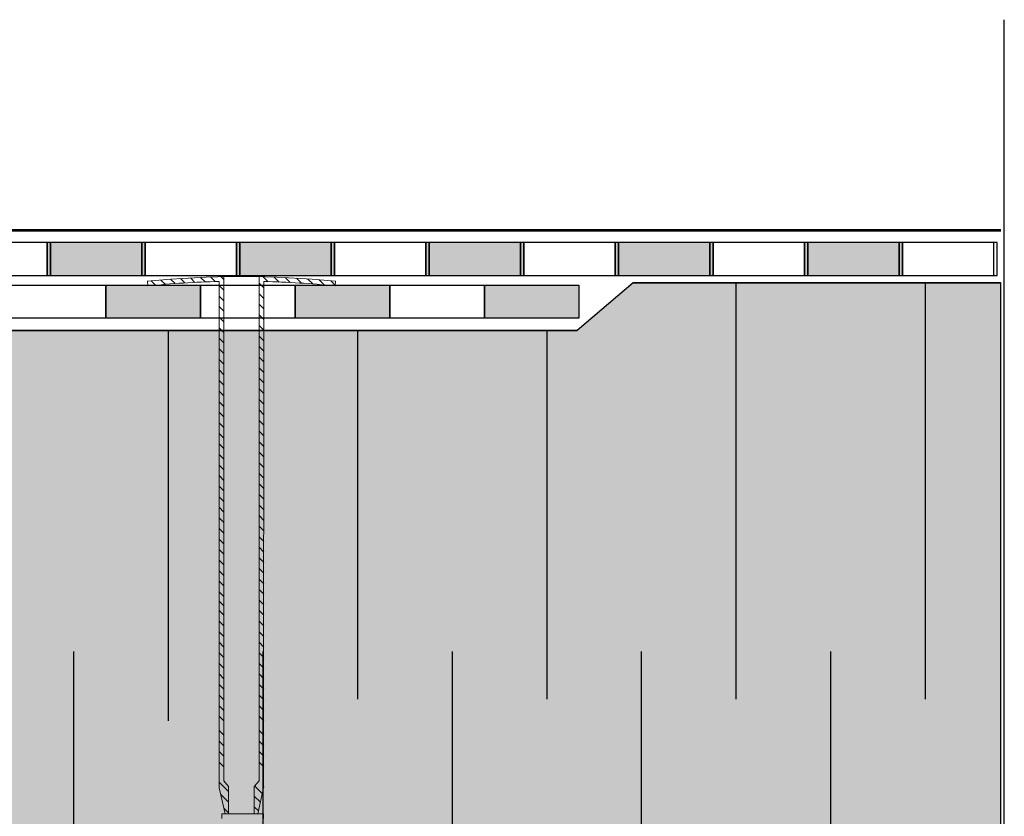
# Model space of a CAD drawing. Units: millimetres. Extents: x 3177 to 5277, y 214 to 3251.
# Drawn here: x 4673 to 4881, y 1932 to 2101 of the extents above; entities that cross this region are included whole.
import ezdxf
from ezdxf.lldxf.tags import DXFTag

# ---------------------------------------------------------------- set-up
doc = ezdxf.new("R2010")
doc.units = ezdxf.units.MM
doc.layers.add('kreskowanie', color=7, linetype='Continuous', lineweight=0)
doc.layers.add('ROCKWOOL', color=1, linetype='Continuous', lineweight=9)
doc.layers.add('swisspor hacz', color=7, linetype='Continuous')
tags = doc.linetypes.add('DASHDOT', pattern=[25.4, 12.7, -6.35, 0, -6.35]).pattern_tags.tags
tags[10:11] = [DXFTag(74, 4), DXFTag(75, 0), DXFTag(340, '0'), DXFTag(46, 1.0), DXFTag(50, 0.0), DXFTag(44, 0.0), DXFTag(45, 0.0)]
tags[8:9] = [DXFTag(74, 4), DXFTag(75, 0), DXFTag(340, '0'), DXFTag(46, 1.0), DXFTag(50, 0.0), DXFTag(44, 0.0), DXFTag(45, 0.0)]
tags[6:7] = [DXFTag(74, 4), DXFTag(75, 0), DXFTag(340, '0'), DXFTag(46, 1.0), DXFTag(50, 0.0), DXFTag(44, 0.0), DXFTag(45, 0.0)]
tags[4:5] = [DXFTag(74, 4), DXFTag(75, 0), DXFTag(340, '0'), DXFTag(46, 1.0), DXFTag(50, 0.0), DXFTag(44, 0.0), DXFTag(45, 0.0)]

msp = doc.modelspace()

# ---------------------------------------------------------------- hatches: boundary and pattern name
at = {"layer": 'swisspor hacz'}
for points in [[(4699.02, 2053.62), (4679.02, 2053.62), (4679.02, 2046.62), (4699.02, 2046.62)], [(4699.73, 2053.62), (4679.73, 2053.62), (4679.73, 2046.62), (4699.73, 2046.62)], [(4739.02, 2053.62), (4719.02, 2053.62), (4719.02, 2046.62), (4739.02, 2046.62)], [(4739.73, 2053.62), (4719.73, 2053.62), (4719.73, 2046.62), (4739.73, 2046.62)], [(4779.02, 2053.62), (4759.02, 2053.62), (4759.02, 2046.62), (4779.02, 2046.62)], [(4779.73, 2053.62), (4759.73, 2053.62), (4759.73, 2046.62), (4779.73, 2046.62)], [(4819.02, 2053.62), (4799.02, 2053.62), (4799.02, 2046.62), (4819.02, 2046.62)], [(4819.73, 2053.62), (4799.73, 2053.62), (4799.73, 2046.62), (4819.73, 2046.62)], [(4859.02, 2053.62), (4839.02, 2053.62), (4839.02, 2046.62), (4859.02, 2046.62)], [(4859.73, 2053.62), (4839.73, 2053.62), (4839.73, 2046.62), (4859.73, 2046.62)], [(4691.38, 2044.61), (4711.38, 2044.61), (4711.38, 2037.61), (4691.38, 2037.61)], [(4731.38, 2044.61), (4751.38, 2044.61), (4751.38, 2037.61), (4731.38, 2037.61)], [(4771.38, 2044.61), (4791.38, 2044.61), (4791.38, 2037.61), (4771.38, 2037.61)]]:
    msp.add_hatch(color=7, dxfattribs=at).paths.add_polyline_path(points)
h = msp.add_hatch(color=41, dxfattribs=at)
edge = h.paths.add_edge_path()
edge.add_line((4880.53, 1881.62), (4482.55, 1881.62))
edge.add_line((4482.55, 1881.62), (4482.55, 1927.85))
edge.add_line((4482.55, 1927.85), (4483.52, 1928.15))
edge.add_line((4483.52, 1928.15), (4485.06, 1928.76))
edge.add_line((4485.06, 1928.76), (4486.61, 1929.56))
edge.add_line((4486.61, 1929.56), (4487.45, 1930.08))
edge.add_line((4487.45, 1930.08), (4488.69, 1930.98))
edge.add_line((4488.69, 1930.98), (4490.03, 1932.18))
edge.add_line((4490.03, 1932.18), (4491.15, 1933.41))
edge.add_line((4491.15, 1933.41), (4492.08, 1934.64))
edge.add_line((4492.08, 1934.64), (4492.86, 1935.89))
edge.add_line((4492.86, 1935.89), (4493.58, 1937.32))
edge.add_line((4493.58, 1937.32), (4494.29, 1939.2))
edge.add_line((4494.29, 1939.2), (4494.76, 1941.12))
edge.add_line((4494.76, 1941.12), (4494.99, 1942.73))
edge.add_line((4494.99, 1942.73), (4495.05, 1944.25))
edge.add_line((4495.05, 1944.25), (4495.05, 1983.14))
edge.add_line((4495.05, 1983.14), (4495.67, 1984.97))
edge.add_line((4495.67, 1984.97), (4497.28, 1986.04))
edge.add_line((4497.28, 1986.04), (4499.69, 1986.68))
edge.add_line((4499.69, 1986.68), (4501.54, 1987.18))
edge.add_line((4501.54, 1987.18), (4503.95, 1987.83))
edge.add_line((4503.95, 1987.83), (4505.57, 1988.35))
edge.add_line((4505.57, 1988.35), (4506.99, 1988.96))
edge.add_line((4506.99, 1988.96), (4508.64, 1989.88))
edge.add_line((4508.64, 1989.88), (4510.43, 1991.18))
edge.add_line((4510.43, 1991.18), (4511.24, 1991.9))
edge.add_line((4511.24, 1991.9), (4512.16, 1992.84))
edge.add_line((4512.16, 1992.84), (4513.04, 1993.9))
edge.add_line((4513.04, 1993.9), (4513.96, 1995.22))
edge.add_line((4513.96, 1995.22), (4514.58, 1996.3))
edge.add_line((4514.58, 1996.3), (4515.15, 1997.48))
edge.add_line((4515.15, 1997.48), (4515.58, 1998.59))
edge.add_line((4515.58, 1998.59), (4515.92, 1999.65))
edge.add_line((4515.92, 1999.65), (4516.25, 2001.08))
edge.add_line((4516.25, 2001.08), (4516.51, 2003.08))
edge.add_line((4516.51, 2003.08), (4516.55, 2017.89))
edge.add_line((4516.55, 2017.89), (4516.55, 2019.57))
edge.add_line((4516.55, 2019.57), (4516.85, 2020.28))
edge.add_line((4516.85, 2020.28), (4517.55, 2020.57))
edge.add_line((4517.55, 2020.57), (4519.3, 2020.57))
edge.add_line((4519.3, 2020.57), (4521.83, 2020.65))
edge.add_line((4521.83, 2020.65), (4522.71, 2020.93))
edge.add_line((4522.71, 2020.93), (4523.13, 2021.16))
edge.add_line((4523.13, 2021.16), (4523.63, 2021.52))
edge.add_line((4523.63, 2021.52), (4524.15, 2022.05))
edge.add_line((4524.15, 2022.05), (4524.55, 2022.62))
edge.add_line((4524.55, 2022.62), (4525.01, 2023.98))
edge.add_line((4525.01, 2023.98), (4595.3, 2023.98))
edge.add_line((4595.3, 2023.98), (4608.3, 2035.06))
edge.add_line((4608.3, 2035.06), (4791.02, 2035.06))
edge.add_line((4791.02, 2035.06), (4802.81, 2045.1))
edge.add_line((4802.81, 2045.1), (4880.53, 2045.1))
edge.add_line((4880.53, 2045.1), (4880.53, 1882.55))

# ---------------------------------------------------------------- linework, layer by layer
at = {"layer": 'kreskowanie'}
for p, q in [((4715.95, 1931.91), (4715.95, 1932.91)), ((4715.95, 1932.91), (4724.75, 1932.91)), ((4715.95, 1931.91), (4715.95, 1932.91)), ((4715.95, 1932.91), (4724.75, 1932.91)), ((4724.75, 1932.91), (4724.75, 1931.91)), ((4724.75, 1932.91), (4724.75, 1931.91))]:
    msp.add_line(p, q, dxfattribs=at)
at = {"layer": 'ROCKWOOL', "color": 7, "linetype": 'Continuous'}
for p, q in [((4700.18, 2045.44), (4700.28, 2044.45)), ((4701.9, 2044.6), (4700.99, 2045.51)), ((4703.95, 2044.79), (4703.04, 2045.7)), ((4706.03, 2044.94), (4705.1, 2045.87)), ((4708.12, 2045.08), (4707.19, 2046.01)), ((4710.24, 2045.19), (4709.3, 2046.14)), ((4712.38, 2045.29), (4711.42, 2046.24)), ((4714.54, 2045.36), (4713.58, 2046.32)), ((4715.34, 2045.39), (4715.38, 1938.39)), ((4715.34, 2045.39), (4715.38, 1938.39)), ((4716.34, 2045.79), (4715.75, 2046.38)), ((4716.34, 2046.4), (4716.34, 1939.89)), ((4716.34, 2046.4), (4716.34, 1939.89)), ((4723.79, 1939.89), (4723.79, 2046.4)), ((4723.79, 1939.89), (4723.79, 2046.4)), ((4724.79, 2044.04), (4723.79, 2045.03)), ((4725.7, 2045.35), (4724.68, 2046.38)), ((4724.75, 1938.39), (4724.79, 2045.39)), ((4724.75, 1938.39), (4724.79, 2045.39)), ((4728.01, 2045.28), (4726.98, 2046.31)), ((4730.36, 2045.17), (4729.31, 2046.21)), ((4732.72, 2045.03), (4731.66, 2046.1)), ((4735.13, 2044.86), (4734.05, 2045.93)), ((4737.56, 2044.66), (4736.47, 2045.75)), ((4739.86, 2044.59), (4738.92, 2045.53)), ((4739.95, 2045.44), (4739.85, 2044.45)), ((4716.34, 2043.56), (4715.34, 2044.56)), ((4716.34, 2041.33), (4715.34, 2042.32)), ((4724.79, 2041.81), (4723.79, 2042.8)), ((4716.34, 2039.1), (4715.34, 2040.09)), ((4724.79, 2039.58), (4723.79, 2040.57)), ((4716.34, 2036.87), (4715.34, 2037.86)), ((4724.79, 2037.34), (4723.79, 2038.34)), ((4716.34, 2034.63), (4715.34, 2035.63)), ((4724.79, 2035.11), (4723.79, 2036.11)), ((4716.34, 2032.4), (4715.34, 2033.4)), ((4724.79, 2032.88), (4723.79, 2033.87)), ((4716.34, 2030.17), (4715.34, 2031.16)), ((4716.34, 2030.17), (4715.34, 2031.16)), ((4724.79, 2030.65), (4723.79, 2031.64)), ((4724.79, 2030.65), (4723.79, 2031.64)), ((4716.34, 2027.94), (4715.34, 2028.93)), ((4716.34, 2027.94), (4715.34, 2028.93)), ((4724.79, 2028.41), (4723.79, 2029.41)), ((4724.79, 2028.41), (4723.79, 2029.41)), ((4716.34, 2025.7), (4715.34, 2026.7)), ((4716.34, 2025.7), (4715.34, 2026.7)), ((4724.79, 2026.18), (4723.79, 2027.18)), ((4724.79, 2026.18), (4723.79, 2027.18)), ((4716.34, 2023.47), (4715.34, 2024.47)), ((4716.34, 2023.47), (4715.34, 2024.47)), ((4724.79, 2023.95), (4723.79, 2024.94)), ((4724.79, 2023.95), (4723.79, 2024.94)), ((4716.34, 2021.24), (4715.34, 2022.23)), ((4716.34, 2021.24), (4715.34, 2022.23)), ((4724.79, 2021.72), (4723.79, 2022.71)), ((4724.79, 2021.72), (4723.79, 2022.71)), ((4724.79, 2019.48), (4723.79, 2020.48)), ((4724.79, 2019.48), (4723.79, 2020.48)), ((4716.34, 2019.01), (4715.34, 2020)), ((4716.34, 2019.01), (4715.34, 2020)), ((4724.79, 2017.25), (4723.79, 2018.25)), ((4724.79, 2017.25), (4723.79, 2018.25)), ((4716.34, 2016.78), (4715.34, 2017.77)), ((4716.34, 2016.78), (4715.34, 2017.77)), ((4724.79, 2015.02), (4723.79, 2016.01)), ((4724.79, 2015.02), (4723.79, 2016.01)), ((4716.34, 2014.54), (4715.34, 2015.54)), ((4716.34, 2014.54), (4715.34, 2015.54)), ((4716.34, 2012.31), (4715.34, 2013.3)), ((4716.34, 2012.31), (4715.34, 2013.3)), ((4724.79, 2012.79), (4723.79, 2013.78)), ((4724.79, 2012.79), (4723.79, 2013.78)), ((4716.34, 2010.08), (4715.34, 2011.07)), ((4716.34, 2010.08), (4715.34, 2011.07)), ((4724.79, 2010.56), (4723.79, 2011.55)), ((4724.79, 2010.56), (4723.79, 2011.55)), ((4716.34, 2007.85), (4715.34, 2008.84)), ((4716.34, 2007.85), (4715.34, 2008.84)), ((4724.79, 2008.32), (4723.79, 2009.32)), ((4724.79, 2008.32), (4723.79, 2009.32)), ((4716.34, 2005.61), (4715.34, 2006.61)), ((4716.34, 2005.61), (4715.34, 2006.61)), ((4724.79, 2006.09), (4723.79, 2007.09)), ((4724.79, 2006.09), (4723.79, 2007.09)), ((4716.34, 2003.38), (4715.34, 2004.38)), ((4716.34, 2003.38), (4715.34, 2004.38)), ((4724.79, 2003.86), (4723.79, 2004.85)), ((4724.79, 2003.86), (4723.79, 2004.85)), ((4716.34, 2001.15), (4715.34, 2002.14)), ((4716.34, 2001.15), (4715.34, 2002.14)), ((4724.79, 2001.63), (4723.79, 2002.62)), ((4724.79, 2001.63), (4723.79, 2002.62)), ((4716.34, 1998.92), (4715.34, 1999.91)), ((4716.34, 1998.92), (4715.34, 1999.91)), ((4724.79, 1999.39), (4723.79, 2000.39)), ((4724.79, 1999.39), (4723.79, 2000.39)), ((4716.34, 1996.68), (4715.34, 1997.68)), ((4716.34, 1996.68), (4715.34, 1997.68)), ((4724.79, 1997.16), (4723.79, 1998.16)), ((4724.79, 1997.16), (4723.79, 1998.16)), ((4716.34, 1994.45), (4715.34, 1995.45)), ((4716.34, 1994.45), (4715.34, 1995.45)), ((4724.79, 1994.93), (4723.79, 1995.92)), ((4724.79, 1994.93), (4723.79, 1995.92)), ((4716.34, 1992.22), (4715.34, 1993.21)), ((4716.34, 1992.22), (4715.34, 1993.21)), ((4724.79, 1992.7), (4723.79, 1993.69)), ((4724.79, 1992.7), (4723.79, 1993.69)), ((4716.34, 1989.99), (4715.34, 1990.98)), ((4716.34, 1989.99), (4715.34, 1990.98)), ((4724.79, 1990.47), (4723.79, 1991.46)), ((4724.79, 1990.47), (4723.79, 1991.46)), ((4724.79, 1988.23), (4723.79, 1989.23)), ((4724.79, 1988.23), (4723.79, 1989.23)), ((4716.34, 1987.76), (4715.34, 1988.75)), ((4716.34, 1987.76), (4715.34, 1988.75)), ((4724.79, 1986), (4723.79, 1987)), ((4724.79, 1986), (4723.79, 1987)), ((4716.34, 1985.52), (4715.34, 1986.52)), ((4716.34, 1985.52), (4715.34, 1986.52)), ((4724.79, 1983.77), (4723.79, 1984.76)), ((4724.79, 1983.77), (4723.79, 1984.76)), ((4716.34, 1983.29), (4715.34, 1984.29)), ((4716.34, 1983.29), (4715.34, 1984.29)), ((4716.34, 1981.06), (4715.34, 1982.05)), ((4716.34, 1981.06), (4715.34, 1982.05)), ((4724.79, 1981.54), (4723.79, 1982.53)), ((4724.79, 1981.54), (4723.79, 1982.53)), ((4716.34, 1978.83), (4715.34, 1979.82)), ((4716.34, 1978.83), (4715.34, 1979.82)), ((4724.79, 1979.3), (4723.79, 1980.3)), ((4724.79, 1979.3), (4723.79, 1980.3)), ((4716.37, 1976.89), (4715.37, 1977.88)), ((4716.37, 1976.89), (4715.37, 1977.88)), ((4724.79, 1977.07), (4723.79, 1978.07)), ((4724.79, 1977.07), (4723.79, 1978.07)), ((4716.37, 1974.87), (4715.37, 1975.86)), ((4716.37, 1974.87), (4715.37, 1975.86)), ((4724.79, 1974.87), (4723.79, 1975.86)), ((4724.79, 1974.87), (4723.79, 1975.86)), ((4716.37, 1972.63), (4715.37, 1973.63)), ((4716.37, 1972.63), (4715.37, 1973.63)), ((4724.79, 1972.63), (4723.79, 1973.63)), ((4724.79, 1972.63), (4723.79, 1973.63)), ((4716.37, 1970.4), (4715.37, 1971.4)), ((4716.37, 1970.4), (4715.37, 1971.4)), ((4724.79, 1970.4), (4723.79, 1971.4)), ((4724.79, 1970.4), (4723.79, 1971.4)), ((4716.37, 1968.17), (4715.37, 1969.16)), ((4716.37, 1968.17), (4715.37, 1969.16)), ((4724.79, 1968.17), (4723.79, 1969.16)), ((4724.79, 1968.17), (4723.79, 1969.16)), ((4716.37, 1965.94), (4715.37, 1966.93)), ((4716.37, 1965.94), (4715.37, 1966.93)), ((4724.79, 1965.94), (4723.79, 1966.93)), ((4724.79, 1965.94), (4723.79, 1966.93)), ((4716.37, 1963.71), (4715.37, 1964.7)), ((4716.37, 1963.71), (4715.37, 1964.7)), ((4724.79, 1963.71), (4723.79, 1964.7)), ((4724.79, 1963.71), (4723.79, 1964.7)), ((4716.37, 1961.47), (4715.37, 1962.47)), ((4716.37, 1961.47), (4715.37, 1962.47)), ((4724.79, 1961.47), (4723.79, 1962.47)), ((4724.79, 1961.47), (4723.79, 1962.47)), ((4716.37, 1959.24), (4715.37, 1960.24)), ((4716.37, 1959.24), (4715.37, 1960.24)), ((4724.79, 1959.24), (4723.79, 1960.24)), ((4724.79, 1959.24), (4723.79, 1960.24)), ((4716.37, 1957.01), (4715.37, 1958)), ((4716.37, 1957.01), (4715.37, 1958)), ((4724.79, 1957.01), (4723.79, 1958)), ((4724.79, 1957.01), (4723.79, 1958)), ((4716.37, 1954.78), (4715.37, 1955.77)), ((4716.37, 1954.78), (4715.37, 1955.77)), ((4724.79, 1954.78), (4723.79, 1955.77)), ((4724.79, 1954.78), (4723.79, 1955.77)), ((4716.37, 1952.54), (4715.37, 1953.54)), ((4716.37, 1952.54), (4715.37, 1953.54)), ((4724.79, 1952.54), (4723.79, 1953.54)), ((4724.79, 1952.54), (4723.79, 1953.54)), ((4716.37, 1949.54), (4715.37, 1950.53)), ((4716.37, 1949.54), (4715.37, 1950.53)), ((4724.79, 1949.54), (4723.79, 1950.53)), ((4724.79, 1949.54), (4723.79, 1950.53)), ((4716.37, 1947.31), (4715.37, 1948.3)), ((4716.37, 1947.31), (4715.37, 1948.3)), ((4724.79, 1947.31), (4723.79, 1948.3)), ((4724.79, 1947.31), (4723.79, 1948.3)), ((4716.37, 1945.08), (4715.37, 1946.07)), ((4716.37, 1945.08), (4715.37, 1946.07)), ((4724.79, 1945.08), (4723.79, 1946.07)), ((4724.79, 1945.08), (4723.79, 1946.07)), ((4716.37, 1942.84), (4715.37, 1943.84)), ((4716.37, 1942.84), (4715.37, 1943.84)), ((4724.79, 1942.84), (4723.79, 1943.84)), ((4724.79, 1942.84), (4723.79, 1943.84)), ((4717.34, 1937.62), (4715.34, 1939.62)), ((4717.34, 1937.62), (4715.34, 1939.62)), ((4717.34, 1938.73), (4716.34, 1939.89)), ((4717.34, 1938.73), (4716.34, 1939.89)), ((4722.78, 1938.73), (4723.79, 1939.89)), ((4722.78, 1938.73), (4723.79, 1939.89)), ((4715.38, 1938.39), (4716.64, 1932.9)), ((4715.38, 1938.39), (4716.64, 1932.9)), ((4717.34, 1935.39), (4715.69, 1937.04)), ((4717.34, 1935.39), (4715.69, 1937.04)), ((4717.34, 1938.73), (4717.34, 1932.9)), ((4717.34, 1938.73), (4717.34, 1932.9)), ((4722.78, 1938.73), (4722.78, 1932.9)), ((4722.78, 1938.73), (4722.78, 1932.9)), ((4724.47, 1937.19), (4722.85, 1938.81)), ((4724.47, 1937.19), (4722.85, 1938.81)), ((4723.49, 1932.9), (4724.75, 1938.39)), ((4723.49, 1932.9), (4724.75, 1938.39)), ((4724.06, 1935.37), (4722.78, 1936.64)), ((4724.06, 1935.37), (4722.78, 1936.64)), ((4717.34, 1933.15), (4716.36, 1934.14)), ((4717.34, 1933.15), (4716.36, 1934.14)), ((4723.64, 1933.56), (4722.78, 1934.41)), ((4723.64, 1933.56), (4722.78, 1934.41))]:
    msp.add_line(p, q, dxfattribs=at)
for centre, radius, start, end in [((4720.06, 1847.08), 199.36, 84.2752, 95.7248), ((4720.06, 1847.08), 198.36, 91.3643, 95.7248), ((4720.06, 1847.08), 198.36, 84.2752, 88.6357), ((4716.83, 1938.73), 1.49, 180, 192.9487), ((4716.83, 1938.73), 1.49, 180, 192.9487), ((4723.3, 1938.73), 1.49, 347.0513, 0), ((4723.3, 1938.73), 1.49, 347.0513, 0)]:
    msp.add_arc(centre, radius, start, end, dxfattribs=at)
at = {"layer": 'swisspor hacz', "color": 0, "linetype": 'DASHDOT'}
for p in [(4881.24, 1801.81), (4881.24, 1671.83)]:
    msp.add_line(p, (4881.24, 2100.69), dxfattribs=at)
at = {"layer": 'swisspor hacz', "color": 253, "lineweight": 53}
msp.add_line((4601.84, 2056.21), (4880.53, 2056.21), dxfattribs=at)
at = {"layer": 'swisspor hacz', "color": 253, "lineweight": 40}
msp.add_line((4601.84, 2056.21), (4880.53, 2056.21), dxfattribs=at)
at = {"layer": 'swisspor hacz', "color": 7}
for p, q in [((4802.81, 2045.1), (4791.02, 2035.06)), ((4802.81, 2045.1), (4880.53, 2045.1)), ((4608.3, 2035.06), (4791.02, 2035.06))]:
    msp.add_line(p, q, dxfattribs=at)
at = {"layer": 'swisspor hacz', "color": 7, "linetype": 'Continuous'}
for p, q in [((4824.55, 2045.1), (4824.55, 1961.8)), ((4824.55, 2045.1), (4824.55, 1961.8)), ((4864.55, 2045.1), (4864.55, 1961.8)), ((4864.55, 2045.1), (4864.55, 1961.8)), ((4864.55, 2045.1), (4864.55, 1961.8)), ((4704.55, 2035.06), (4704.55, 1961.8)), ((4704.55, 2035.06), (4704.55, 1961.8)), ((4744.55, 2035.06), (4744.55, 1957.15)), ((4744.55, 2035.06), (4744.55, 1957.15)), ((4744.55, 2035.06), (4744.55, 1961.8)), ((4744.55, 2035.06), (4744.55, 1961.8)), ((4744.55, 2035.06), (4744.55, 1957.15)), ((4744.55, 2035.06), (4744.55, 1957.15)), ((4744.55, 2035.06), (4744.55, 1961.8)), ((4744.55, 2035.06), (4744.55, 1961.8)), ((4744.55, 2035.06), (4744.55, 1957.15)), ((4744.55, 2035.06), (4744.55, 1957.15)), ((4744.55, 2035.06), (4744.55, 1961.8)), ((4744.55, 2035.06), (4744.55, 1961.8)), ((4744.55, 2035.06), (4744.55, 1957.15)), ((4744.55, 2035.06), (4744.55, 1957.15)), ((4744.55, 2035.06), (4744.55, 1961.8)), ((4744.55, 2035.06), (4744.55, 1961.8)), ((4784.55, 2035.06), (4784.55, 1957.15)), ((4784.55, 2035.06), (4784.55, 1957.15)), ((4784.55, 2035.06), (4784.55, 1961.8)), ((4784.55, 2035.06), (4784.55, 1961.8)), ((4784.55, 2035.06), (4784.55, 1957.15)), ((4784.55, 2035.06), (4784.55, 1957.15)), ((4784.55, 2035.06), (4784.55, 1961.8)), ((4784.55, 2035.06), (4784.55, 1961.8)), ((4784.55, 2035.06), (4784.55, 1957.15)), ((4784.55, 2035.06), (4784.55, 1957.15)), ((4784.55, 2035.06), (4784.55, 1961.8)), ((4784.55, 2035.06), (4784.55, 1961.8)), ((4784.55, 2035.06), (4784.55, 1957.15)), ((4784.55, 2035.06), (4784.55, 1957.15)), ((4784.55, 2035.06), (4784.55, 1961.8)), ((4784.55, 2035.06), (4784.55, 1961.8)), ((4824.55, 2035.06), (4824.55, 1957.15)), ((4824.55, 2035.06), (4824.55, 1957.15)), ((4824.55, 2035.06), (4824.55, 1961.8)), ((4824.55, 2035.06), (4824.55, 1961.8)), ((4824.55, 2035.06), (4824.55, 1957.15)), ((4824.55, 2035.06), (4824.55, 1957.15)), ((4824.55, 2035.06), (4824.55, 1961.8)), ((4824.55, 2035.06), (4824.55, 1957.15)), ((4824.55, 2035.06), (4824.55, 1957.15)), ((4824.55, 2035.06), (4824.55, 1961.8)), ((4824.55, 2035.06), (4824.55, 1961.8)), ((4824.55, 2035.06), (4824.55, 1957.15)), ((4824.55, 2035.06), (4824.55, 1957.15)), ((4824.55, 2035.06), (4824.55, 1961.8)), ((4864.55, 2035.06), (4864.55, 1957.15)), ((4864.55, 2035.06), (4864.55, 1957.15)), ((4864.55, 2035.06), (4864.55, 1961.8)), ((4864.55, 2035.06), (4864.55, 1961.8)), ((4864.55, 2035.06), (4864.55, 1957.15)), ((4864.55, 2035.06), (4864.55, 1957.15)), ((4864.55, 2035.06), (4864.55, 1961.8)), ((4864.55, 2035.06), (4864.55, 1957.15)), ((4864.55, 2035.06), (4864.55, 1957.15)), ((4864.55, 2035.06), (4864.55, 1961.8)), ((4864.55, 2035.06), (4864.55, 1961.8)), ((4864.55, 2035.06), (4864.55, 1957.15)), ((4864.55, 2035.06), (4864.55, 1957.15)), ((4864.55, 2035.06), (4864.55, 1961.8)), ((4864.55, 2035.06), (4864.55, 1957.15)), ((4864.55, 2035.06), (4864.55, 1957.15)), ((4864.55, 2035.06), (4864.55, 1961.8)), ((4864.55, 2035.06), (4864.55, 1961.8)), ((4864.55, 2035.06), (4864.55, 1957.15)), ((4864.55, 2035.06), (4864.55, 1957.15)), ((4864.55, 2035.06), (4864.55, 1961.8)), ((4704.55, 2030.46), (4704.55, 1952.55)), ((4704.55, 2030.46), (4704.55, 1952.55)), ((4704.55, 2030.46), (4704.55, 1957.19)), ((4704.55, 2030.46), (4704.55, 1957.19)), ((4704.55, 2030.46), (4704.55, 1952.55)), ((4704.55, 2030.46), (4704.55, 1952.55)), ((4704.55, 2030.46), (4704.55, 1957.19)), ((4704.55, 2030.46), (4704.55, 1952.55)), ((4704.55, 2030.46), (4704.55, 1952.55)), ((4704.55, 2030.46), (4704.55, 1957.19)), ((4704.55, 2030.46), (4704.55, 1957.19)), ((4704.55, 2030.46), (4704.55, 1952.55)), ((4704.55, 2030.46), (4704.55, 1952.55)), ((4704.55, 2030.46), (4704.55, 1957.19)), ((4684.55, 1967.19), (4684.55, 1882.55)), ((4684.55, 1967.19), (4684.55, 1882.55)), ((4684.55, 1967.19), (4684.55, 1882.55)), ((4684.55, 1967.19), (4684.55, 1882.55)), ((4684.55, 1967.19), (4684.55, 1882.55)), ((4684.55, 1967.19), (4684.55, 1882.55)), ((4684.55, 1967.19), (4684.55, 1882.55)), ((4684.55, 1967.19), (4684.55, 1882.55)), ((4724.55, 1967.19), (4724.55, 1882.55)), ((4724.55, 1967.19), (4724.55, 1882.55)), ((4724.55, 1967.19), (4724.55, 1882.55)), ((4724.55, 1967.19), (4724.55, 1882.55)), ((4724.55, 1967.19), (4724.55, 1882.55)), ((4724.55, 1967.19), (4724.55, 1882.55)), ((4724.55, 1967.19), (4724.55, 1882.55)), ((4724.55, 1967.19), (4724.55, 1882.55)), ((4764.55, 1967.19), (4764.55, 1882.55)), ((4764.55, 1967.19), (4764.55, 1882.55)), ((4764.55, 1967.19), (4764.55, 1882.55)), ((4764.55, 1967.19), (4764.55, 1882.55)), ((4764.55, 1967.19), (4764.55, 1882.55)), ((4764.55, 1967.19), (4764.55, 1882.55)), ((4764.55, 1967.19), (4764.55, 1882.55)), ((4764.55, 1967.19), (4764.55, 1882.55)), ((4804.55, 1967.19), (4804.55, 1887.19)), ((4804.55, 1967.19), (4804.55, 1887.19)), ((4804.55, 1967.19), (4804.55, 1887.19)), ((4804.55, 1967.19), (4804.55, 1887.19)), ((4804.55, 1967.19), (4804.55, 1887.19)), ((4804.55, 1967.19), (4804.55, 1887.19)), ((4804.55, 1967.19), (4804.55, 1887.19)), ((4804.55, 1967.19), (4804.55, 1887.19)), ((4844.55, 1967.19), (4844.55, 1887.19)), ((4844.55, 1967.19), (4844.55, 1887.19)), ((4844.55, 1967.19), (4844.55, 1887.19)), ((4844.55, 1967.19), (4844.55, 1887.19)), ((4844.55, 1967.19), (4844.55, 1887.19)), ((4844.55, 1967.19), (4844.55, 1887.19)), ((4844.55, 1967.19), (4844.55, 1887.19)), ((4844.55, 1967.19), (4844.55, 1887.19)), ((4684.55, 1962.55), (4684.55, 1882.55)), ((4684.55, 1962.55), (4684.55, 1882.55)), ((4684.55, 1962.55), (4684.55, 1882.55)), ((4684.55, 1962.55), (4684.55, 1882.55)), ((4684.55, 1962.55), (4684.55, 1882.55)), ((4684.55, 1962.55), (4684.55, 1882.55)), ((4684.55, 1962.55), (4684.55, 1882.55)), ((4684.55, 1962.55), (4684.55, 1882.55)), ((4724.55, 1962.55), (4724.55, 1882.55)), ((4724.55, 1962.55), (4724.55, 1882.55)), ((4724.55, 1962.55), (4724.55, 1882.55)), ((4724.55, 1962.55), (4724.55, 1882.55)), ((4724.55, 1962.55), (4724.55, 1882.55)), ((4724.55, 1962.55), (4724.55, 1882.55)), ((4724.55, 1962.55), (4724.55, 1882.55)), ((4724.55, 1962.55), (4724.55, 1882.55)), ((4764.55, 1962.55), (4764.55, 1882.55)), ((4764.55, 1962.55), (4764.55, 1882.55)), ((4764.55, 1962.55), (4764.55, 1882.55)), ((4764.55, 1962.55), (4764.55, 1882.55)), ((4764.55, 1962.55), (4764.55, 1882.55)), ((4764.55, 1962.55), (4764.55, 1882.55)), ((4764.55, 1962.55), (4764.55, 1882.55)), ((4764.55, 1962.55), (4764.55, 1882.55)), ((4804.55, 1962.55), (4804.55, 1882.55)), ((4804.55, 1962.55), (4804.55, 1882.55)), ((4804.55, 1962.55), (4804.55, 1882.55)), ((4804.55, 1962.55), (4804.55, 1882.55)), ((4804.55, 1962.55), (4804.55, 1882.55)), ((4804.55, 1962.55), (4804.55, 1882.55)), ((4804.55, 1962.55), (4804.55, 1882.55)), ((4804.55, 1962.55), (4804.55, 1882.55)), ((4844.55, 1962.55), (4844.55, 1882.55)), ((4844.55, 1962.55), (4844.55, 1882.55)), ((4844.55, 1962.55), (4844.55, 1882.55)), ((4844.55, 1962.55), (4844.55, 1882.55)), ((4844.55, 1962.55), (4844.55, 1882.55)), ((4844.55, 1962.55), (4844.55, 1882.55)), ((4844.55, 1962.55), (4844.55, 1882.55)), ((4844.55, 1962.55), (4844.55, 1882.55))]:
    msp.add_line(p, q, dxfattribs=at)
at = {"layer": 'swisspor hacz', "color": 7}
for points in [[(4679.02, 2053.62), (4659.02, 2053.62), (4659.02, 2046.62), (4679.02, 2046.62)], [(4679.73, 2053.62), (4659.73, 2053.62), (4659.73, 2046.62), (4679.73, 2046.62)], [(4699.02, 2053.62), (4679.02, 2053.62), (4679.02, 2046.62), (4699.02, 2046.62)], [(4699.73, 2053.62), (4679.73, 2053.62), (4679.73, 2046.62), (4699.73, 2046.62)], [(4719.02, 2053.62), (4699.02, 2053.62), (4699.02, 2046.62), (4719.02, 2046.62)], [(4719.02, 2053.62), (4699.02, 2053.62), (4699.02, 2046.62), (4719.02, 2046.62)], [(4719.73, 2053.62), (4699.73, 2053.62), (4699.73, 2046.62), (4719.73, 2046.62)], [(4719.73, 2053.62), (4699.73, 2053.62), (4699.73, 2046.62), (4719.73, 2046.62)], [(4739.02, 2053.62), (4719.02, 2053.62), (4719.02, 2046.62), (4739.02, 2046.62)], [(4739.73, 2053.62), (4719.73, 2053.62), (4719.73, 2046.62), (4739.73, 2046.62)], [(4759.02, 2053.62), (4739.02, 2053.62), (4739.02, 2046.62), (4759.02, 2046.62)], [(4759.73, 2053.62), (4739.73, 2053.62), (4739.73, 2046.62), (4759.73, 2046.62)], [(4779.02, 2053.62), (4759.02, 2053.62), (4759.02, 2046.62), (4779.02, 2046.62)], [(4779.73, 2053.62), (4759.73, 2053.62), (4759.73, 2046.62), (4779.73, 2046.62)], [(4799.02, 2053.62), (4779.02, 2053.62), (4779.02, 2046.62), (4799.02, 2046.62)], [(4799.73, 2053.62), (4779.73, 2053.62), (4779.73, 2046.62), (4799.73, 2046.62)], [(4819.02, 2053.62), (4799.02, 2053.62), (4799.02, 2046.62), (4819.02, 2046.62)], [(4819.73, 2053.62), (4799.73, 2053.62), (4799.73, 2046.62), (4819.73, 2046.62)], [(4839.02, 2053.62), (4819.02, 2053.62), (4819.02, 2046.62), (4839.02, 2046.62)], [(4839.73, 2053.62), (4819.73, 2053.62), (4819.73, 2046.62), (4839.73, 2046.62)], [(4859.02, 2053.62), (4839.02, 2053.62), (4839.02, 2046.62), (4859.02, 2046.62)], [(4859.73, 2053.62), (4839.73, 2053.62), (4839.73, 2046.62), (4859.73, 2046.62)], [(4879.02, 2053.62), (4859.02, 2053.62), (4859.02, 2046.62), (4879.02, 2046.62)], [(4879.73, 2053.62), (4859.73, 2053.62), (4859.73, 2046.62), (4879.73, 2046.62)], [(4671.38, 2044.61), (4691.38, 2044.61), (4691.38, 2037.61), (4671.38, 2037.61)], [(4691.38, 2044.61), (4711.38, 2044.61), (4711.38, 2037.61), (4691.38, 2037.61)], [(4711.38, 2044.61), (4731.38, 2044.61), (4731.38, 2037.61), (4711.38, 2037.61)], [(4731.38, 2044.61), (4751.38, 2044.61), (4751.38, 2037.61), (4731.38, 2037.61)], [(4751.38, 2044.61), (4771.38, 2044.61), (4771.38, 2037.61), (4751.38, 2037.61)], [(4771.38, 2044.61), (4791.38, 2044.61), (4791.38, 2037.61), (4771.38, 2037.61)]]:
    msp.add_lwpolyline(points, close=True, dxfattribs=at)
for points in [[(4880.53, 1882.55), (4880.53, 2045.1), (4802.81, 2045.1), (4791.02, 2035.06), (4608.3, 2035.06)], [(4880.53, 1882.55), (4880.53, 2032.55)], [(4880.53, 1882.55), (4880.53, 2032.55)]]:
    msp.add_lwpolyline(points, dxfattribs=at)

doc.saveas('drawing.dxf')
